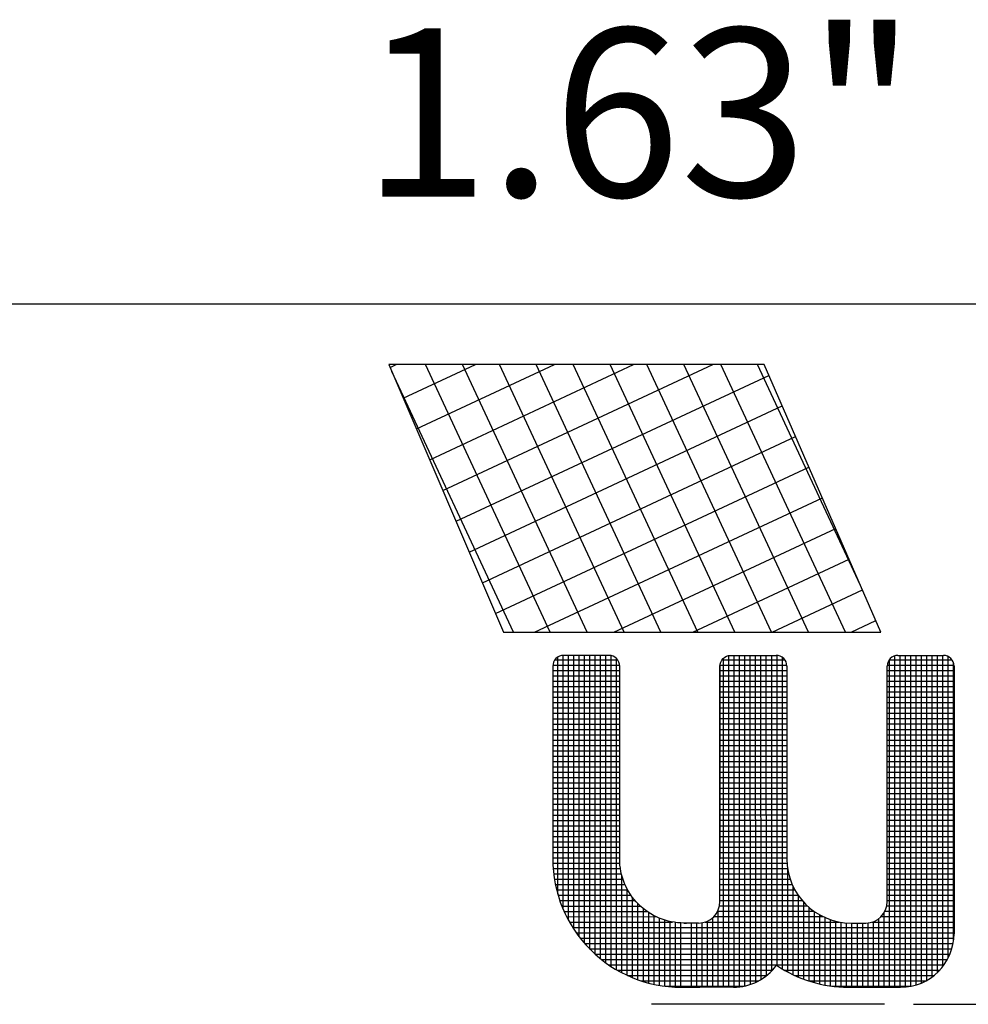
# Model space of a CAD drawing. Extents: x 21.2 to 32.4, y -12.9 to 1.5.
# Drawn here: x 26.3 to 27.1, y -11.9 to -11.1 of the extents above; entities that cross this region are included whole.
import ezdxf

# ---------------------------------------------------------------- set-up
doc = ezdxf.new("R2010")
doc.units = 0
doc.header["$LTSCALE"] = 0.6
doc.header["$MEASUREMENT"] = 0
doc.layers.get('0').update_dxf_attribs({"linetype": 'CONTINUOUS'})

# ---------------------------------------------------------------- blocks, each defined once
blk = doc.blocks.new('*X8')
at = {"color": 0}
for p, q in [((3.2305, 6.6785), (3.2419, 6.6838)), ((3.2551, 6.621), (3.3898, 6.6838)), ((3.2797, 6.5635), (3.5377, 6.6838)), ((3.5298, 6.1838), (3.2967, 6.6838)), ((3.3044, 6.5061), (3.6855, 6.6838)), ((3.329, 6.4486), (3.8334, 6.6838)), ((3.5988, 6.1838), (3.3656, 6.6838)), ((3.6678, 6.1838), (3.4346, 6.6838)), ((3.7367, 6.1838), (3.5036, 6.6838)), ((3.8057, 6.1838), (3.5725, 6.6838)), ((3.8746, 6.1838), (3.6415, 6.6838)), ((3.9436, 6.1838), (3.7104, 6.6838)), ((4.0126, 6.1838), (3.7794, 6.6838)), ((4.0815, 6.1838), (3.8484, 6.6838)), ((4.1098, 6.2711), (3.9173, 6.6838)), ((3.4609, 6.1838), (3.2337, 6.671)), ((3.3536, 6.3911), (3.9383, 6.6637)), ((3.3783, 6.3336), (3.9633, 6.6065)), ((3.4029, 6.2762), (3.9884, 6.5492)), ((3.4275, 6.2187), (4.0134, 6.4919)), ((3.5006, 6.1838), (4.0384, 6.4346)), ((3.6485, 6.1838), (4.0634, 6.3773)), ((3.7964, 6.1838), (4.0884, 6.32)), ((3.9443, 6.1838), (4.1134, 6.2627)), ((4.0922, 6.1838), (4.1385, 6.2054))]:
    blk.add_line(p, q, dxfattribs=at)
blk = doc.blocks.new('*X12')
at = {"color": 0}
for p, q in [((3.549, 5.7029), (3.5489, 6.1456)), ((3.559, 5.6747), (3.5589, 6.1488)), ((3.569, 5.654), (3.5689, 6.1488)), ((3.579, 5.6373), (3.5789, 6.1488)), ((3.589, 5.6232), (3.5889, 6.1488)), ((3.599, 5.6109), (3.5989, 6.1488)), ((3.609, 5.6001), (3.6089, 6.1488)), ((3.619, 5.5906), (3.6189, 6.1488)), ((3.629, 5.5821), (3.6289, 6.1488)), ((3.639, 5.5744), (3.6389, 6.1488)), ((3.649, 5.5675), (3.6489, 6.1484)), ((3.869, 5.5288), (3.8689, 6.1485)), ((3.879, 5.5288), (3.8789, 6.1488)), ((3.889, 5.5295), (3.8889, 6.1488)), ((3.899, 5.5312), (3.8989, 6.1488)), ((3.909, 5.534), (3.9089, 6.1488)), ((3.919, 5.5379), (3.9189, 6.1488)), ((3.929, 5.5432), (3.9289, 6.1488)), ((3.939, 5.5501), (3.9389, 6.1488)), ((3.949, 5.5591), (3.9489, 6.1488)), ((3.959, 5.5692), (3.9589, 6.1487)), ((3.969, 5.5629), (3.9689, 6.1451)), ((4.179, 5.5288), (4.1789, 6.1479)), ((4.189, 5.5288), (4.1889, 6.1488)), ((4.199, 5.5292), (4.1989, 6.1488)), ((4.209, 5.5307), (4.2089, 6.1488)), ((4.219, 5.5332), (4.2189, 6.1488)), ((4.229, 5.5368), (4.2289, 6.1488)), ((4.239, 5.5418), (4.2389, 6.1488)), ((4.249, 5.5482), (4.2489, 6.1488)), ((4.259, 5.5567), (4.2589, 6.1488)), ((4.269, 5.5678), (4.2689, 6.1488)), ((4.279, 5.5837), (4.2789, 6.1466)), ((3.5399, 6.1306), (3.6647, 6.1306)), ((3.5436, 6.1406), (3.6609, 6.1406)), ((3.659, 5.5614), (3.6589, 6.1429)), ((3.8524, 6.1307), (3.9772, 6.1307)), ((3.8562, 6.1407), (3.9734, 6.1407)), ((3.859, 5.5288), (3.8589, 6.1437)), ((4.1649, 6.1307), (4.2897, 6.1307)), ((4.1687, 6.1407), (4.2858, 6.1407)), ((4.169, 5.5288), (4.1689, 6.141)), ((4.289, 5.6165), (4.2889, 6.1346)), ((3.5398, 6.1206), (3.6648, 6.1206)), ((3.5398, 6.1106), (3.6648, 6.1106)), ((3.8523, 6.1207), (3.9773, 6.1207)), ((3.8523, 6.1107), (3.9773, 6.1107)), ((4.1648, 6.1207), (4.2898, 6.1207)), ((4.1648, 6.1107), (4.2898, 6.1107)), ((3.5398, 6.1006), (3.6648, 6.1006)), ((3.5398, 6.0906), (3.6648, 6.0906)), ((3.8523, 6.1007), (3.9773, 6.1007)), ((3.8523, 6.0907), (3.9773, 6.0907)), ((4.1648, 6.1007), (4.2898, 6.1007)), ((4.1648, 6.0907), (4.2898, 6.0907)), ((3.5398, 6.0806), (3.6648, 6.0806)), ((3.8523, 6.0807), (3.9773, 6.0807)), ((4.1648, 6.0807), (4.2898, 6.0807)), ((3.5398, 6.0706), (3.6648, 6.0706)), ((3.5398, 6.0606), (3.6648, 6.0606)), ((3.8523, 6.0707), (3.9773, 6.0707)), ((3.8523, 6.0607), (3.9773, 6.0607)), ((4.1648, 6.0707), (4.2898, 6.0707)), ((4.1648, 6.0607), (4.2898, 6.0607)), ((3.5398, 6.0506), (3.6648, 6.0506)), ((3.5398, 6.0406), (3.6648, 6.0406)), ((3.8523, 6.0507), (3.9773, 6.0507)), ((3.8523, 6.0407), (3.9773, 6.0407)), ((4.1648, 6.0507), (4.2898, 6.0507)), ((4.1648, 6.0407), (4.2898, 6.0407)), ((3.5398, 6.0306), (3.6648, 6.0306)), ((3.5398, 6.0206), (3.6648, 6.0206)), ((3.8523, 6.0307), (3.9773, 6.0307)), ((3.8523, 6.0207), (3.9773, 6.0207)), ((4.1648, 6.0307), (4.2898, 6.0307)), ((4.1648, 6.0207), (4.2898, 6.0207)), ((3.5398, 6.0106), (3.6648, 6.0106)), ((3.5398, 6.0006), (3.6648, 6.0006)), ((3.8523, 6.0107), (3.9773, 6.0107)), ((3.8523, 6.0007), (3.9773, 6.0007)), ((4.1648, 6.0107), (4.2898, 6.0107)), ((4.1648, 6.0007), (4.2898, 6.0007)), ((3.5398, 5.9906), (3.6648, 5.9906)), ((3.5398, 5.9806), (3.6648, 5.9806)), ((3.8523, 5.9907), (3.9773, 5.9907)), ((3.8523, 5.9807), (3.9773, 5.9807)), ((4.1648, 5.9907), (4.2898, 5.9907)), ((4.1648, 5.9807), (4.2898, 5.9807)), ((3.5398, 5.9706), (3.6648, 5.9706)), ((3.5398, 5.9606), (3.6648, 5.9606)), ((3.8523, 5.9707), (3.9773, 5.9707)), ((3.8523, 5.9607), (3.9773, 5.9607)), ((4.1648, 5.9707), (4.2898, 5.9707)), ((4.1648, 5.9607), (4.2898, 5.9607)), ((3.5398, 5.9506), (3.6648, 5.9506)), ((3.8523, 5.9507), (3.9773, 5.9507)), ((4.1648, 5.9507), (4.2898, 5.9507)), ((3.5398, 5.9406), (3.6648, 5.9406)), ((3.5398, 5.9306), (3.6648, 5.9306)), ((3.8523, 5.9407), (3.9773, 5.9407)), ((3.8523, 5.9307), (3.9773, 5.9307)), ((4.1648, 5.9407), (4.2898, 5.9407)), ((4.1648, 5.9307), (4.2898, 5.9307)), ((3.5398, 5.9206), (3.6648, 5.9206)), ((3.5398, 5.9106), (3.6648, 5.9106)), ((3.8523, 5.9207), (3.9773, 5.9207)), ((3.8523, 5.9107), (3.9773, 5.9107)), ((4.1648, 5.9207), (4.2898, 5.9207)), ((4.1648, 5.9107), (4.2898, 5.9107)), ((3.5398, 5.9006), (3.6648, 5.9006)), ((3.5398, 5.8906), (3.6648, 5.8906)), ((3.8523, 5.9007), (3.9773, 5.9007)), ((3.8523, 5.8907), (3.9773, 5.8907)), ((4.1648, 5.9007), (4.2898, 5.9007)), ((4.1648, 5.8907), (4.2898, 5.8907)), ((3.5398, 5.8806), (3.6648, 5.8806)), ((3.5398, 5.8706), (3.6648, 5.8706)), ((3.8523, 5.8807), (3.9773, 5.8807)), ((3.8523, 5.8707), (3.9773, 5.8707)), ((4.1648, 5.8807), (4.2898, 5.8807)), ((4.1648, 5.8707), (4.2898, 5.8707)), ((3.5398, 5.8606), (3.6648, 5.8606)), ((3.5398, 5.8506), (3.6648, 5.8506)), ((3.8523, 5.8607), (3.9773, 5.8607)), ((3.8523, 5.8507), (3.9773, 5.8507)), ((4.1648, 5.8607), (4.2898, 5.8607)), ((4.1648, 5.8507), (4.2898, 5.8507)), ((3.5398, 5.8406), (3.6648, 5.8406)), ((3.8523, 5.8407), (3.9773, 5.8407)), ((4.1648, 5.8407), (4.2898, 5.8407)), ((3.5398, 5.8306), (3.6648, 5.8306)), ((3.5398, 5.8206), (3.6648, 5.8206)), ((3.8523, 5.8307), (3.9773, 5.8307)), ((3.8523, 5.8207), (3.9773, 5.8207)), ((4.1648, 5.8307), (4.2898, 5.8307)), ((4.1648, 5.8207), (4.2898, 5.8207)), ((3.5398, 5.8106), (3.6648, 5.8106)), ((3.5398, 5.8006), (3.6648, 5.8006)), ((3.8523, 5.8107), (3.9773, 5.8107)), ((3.8523, 5.8007), (3.9773, 5.8007)), ((4.1648, 5.8107), (4.2898, 5.8107)), ((4.1648, 5.8007), (4.2898, 5.8007)), ((3.5398, 5.7906), (3.6648, 5.7906)), ((3.5398, 5.7806), (3.6648, 5.7806)), ((3.8523, 5.7907), (3.9773, 5.7907)), ((3.8523, 5.7807), (3.9773, 5.7807)), ((4.1648, 5.7907), (4.2898, 5.7907)), ((4.1648, 5.7807), (4.2898, 5.7807)), ((3.5398, 5.7706), (3.6648, 5.7706)), ((3.5399, 5.7606), (3.6651, 5.7606)), ((3.8523, 5.7707), (3.9773, 5.7707)), ((3.8523, 5.7607), (3.9776, 5.7607)), ((4.1648, 5.7707), (4.2898, 5.7707)), ((4.1648, 5.7607), (4.2898, 5.7607)), ((3.5405, 5.7506), (3.6662, 5.7506)), ((3.5414, 5.7406), (3.6681, 5.7406)), ((3.8523, 5.7507), (3.9787, 5.7507)), ((3.8523, 5.7407), (3.9806, 5.7407)), ((3.979, 5.5572), (3.979, 5.7486)), ((4.1648, 5.7507), (4.2898, 5.7507)), ((4.1648, 5.7407), (4.2898, 5.7407)), ((3.5428, 5.7306), (3.671, 5.7306)), ((3.669, 5.5559), (3.669, 5.7373)), ((3.8523, 5.7307), (3.9835, 5.7307)), ((4.1648, 5.7307), (4.2898, 5.7307)), ((3.5447, 5.7206), (3.6749, 5.7206)), ((3.5469, 5.7106), (3.6798, 5.7106)), ((3.679, 5.551), (3.679, 5.7121)), ((3.8523, 5.7207), (3.9873, 5.7207)), ((3.8523, 5.7107), (3.9923, 5.7107)), ((3.989, 5.5522), (3.989, 5.7171)), ((4.1648, 5.7207), (4.2898, 5.7207)), ((4.1648, 5.7107), (4.2898, 5.7107)), ((3.5497, 5.7006), (3.686, 5.7006)), ((3.5529, 5.6906), (3.6937, 5.6906)), ((3.689, 5.5466), (3.689, 5.6965)), ((3.699, 5.5428), (3.699, 5.6849)), ((3.8523, 5.7007), (3.9985, 5.7007)), ((3.8523, 5.6907), (4.0062, 5.6907)), ((3.999, 5.5477), (3.999, 5.6999)), ((4.009, 5.5437), (4.009, 5.6875)), ((4.1648, 5.7007), (4.2898, 5.7007)), ((4.1648, 5.6907), (4.2898, 5.6907)), ((3.5566, 5.6806), (3.7034, 5.6806)), ((3.5608, 5.6706), (3.7157, 5.6706)), ((3.709, 5.5395), (3.709, 5.6757)), ((3.719, 5.5366), (3.719, 5.6684)), ((3.8479, 5.6707), (4.0282, 5.6707)), ((3.849, 5.5288), (3.849, 5.673)), ((3.8514, 5.6807), (4.0158, 5.6807)), ((4.019, 5.5403), (4.019, 5.6778)), ((4.029, 5.5373), (4.029, 5.6701)), ((4.159, 5.5288), (4.159, 5.6681)), ((4.1605, 5.6707), (4.2898, 5.6707)), ((4.164, 5.6807), (4.2898, 5.6807)), ((3.5655, 5.6606), (3.7328, 5.6607)), ((3.5709, 5.6506), (3.7637, 5.6507)), ((3.729, 5.5342), (3.729, 5.6625)), ((3.739, 5.5323), (3.739, 5.6579)), ((3.749, 5.5308), (3.749, 5.6543)), ((3.759, 5.5297), (3.759, 5.6516)), ((3.769, 5.529), (3.769, 5.6498)), ((3.779, 5.5288), (3.779, 5.6489)), ((3.799, 5.5288), (3.799, 5.6488)), ((3.809, 5.5288), (3.809, 5.6488)), ((3.819, 5.5288), (3.819, 5.6494)), ((3.8244, 5.6507), (4.0759, 5.6507)), ((3.829, 5.5288), (3.829, 5.6525)), ((3.839, 5.5288), (3.839, 5.659)), ((3.8407, 5.6607), (4.0452, 5.6607)), ((4.039, 5.5348), (4.039, 5.6639)), ((4.049, 5.5327), (4.049, 5.6589)), ((4.059, 5.5311), (4.059, 5.6551)), ((4.069, 5.5299), (4.069, 5.6522)), ((4.079, 5.5292), (4.079, 5.6502)), ((4.089, 5.5288), (4.089, 5.6491)), ((4.099, 5.5288), (4.099, 5.6488)), ((4.109, 5.5288), (4.109, 5.6488)), ((4.119, 5.5288), (4.119, 5.6488)), ((4.129, 5.5288), (4.129, 5.649)), ((4.137, 5.6507), (4.2898, 5.6507)), ((4.139, 5.5288), (4.139, 5.6514)), ((4.149, 5.5288), (4.149, 5.657)), ((4.1533, 5.6607), (4.2898, 5.6607)), ((3.5769, 5.6406), (4.2898, 5.6407)), ((3.5835, 5.6306), (4.2898, 5.6307)), ((3.591, 5.6206), (4.2895, 5.6207)), ((3.5993, 5.6106), (4.2881, 5.6107)), ((3.6085, 5.6006), (4.2858, 5.6007)), ((3.619, 5.5906), (4.2823, 5.5907)), ((3.6308, 5.5806), (4.2775, 5.5807)), ((3.6444, 5.5706), (4.2712, 5.5707)), ((3.6603, 5.5606), (3.9505, 5.5607)), ((3.9728, 5.5607), (4.2631, 5.5607)), ((3.6797, 5.5506), (3.9397, 5.5507)), ((3.7053, 5.5406), (3.9246, 5.5407)), ((3.9922, 5.5507), (4.2523, 5.5507)), ((4.0177, 5.5407), (4.2372, 5.5407)), ((3.75, 5.5307), (3.8966, 5.5307)), ((4.0621, 5.5307), (4.2094, 5.5307))]:
    blk.add_line(p, q, dxfattribs=at)
blk = doc.blocks.new('BAVWM')
for p, q in [((5.12279, 1.66614), (9.38302, 1.66614)), ((5.36938, 1.63048), (5.43681, 1.47314)), ((5.59009, 1.63048), (5.36938, 1.63048)), ((5.65879, 1.47314), (5.59009, 1.63048)), ((5.43681, 1.47314), (5.65879, 1.47314)), ((5.66875, 1.45948), (5.6955, 1.45948)), ((5.56412, 1.45319), (5.56412, 1.3399)), ((5.60345, 1.45319), (5.60345, 1.3399)), ((5.66245, 1.32303), (5.66245, 1.45319)), ((5.70179, 1.45319), (5.70179, 1.3399)), ((5.60345, 1.3399), (5.60345, 1.3399)), ((5.70179, 1.3399), (5.70179, 1.29585)), ((5.56412, 1.31473), (5.56412, 1.32303)), ((5.66245, 1.31473), (5.66245, 1.32303)), ((5.55153, 1.30214), (5.54445, 1.30214)), ((5.64121, 1.30214), (5.64987, 1.30214)), ((5.57198, 1.26438), (5.5413, 1.26438)), ((5.5413, 1.26438), (5.54445, 1.26438)), ((5.63965, 1.26438), (5.67032, 1.26438)), ((5.66083, 1.25435), (5.52375, 1.25435)), ((5.6574, 1.25435), (5.5269, 1.25435)), ((5.67794, 1.25435), (5.89399, 1.25435))]:
    blk.add_line(p, q)
for points in [[(5.54287, 1.30214), (5.54445, 1.30214), (5.54287, 1.30214, -0.414214), (5.50511, 1.3399), (5.50511, 1.45319, 0.414214), (5.49882, 1.45948), (5.47207, 1.45948, 0.414214), (5.46578, 1.45319), (5.46578, 1.3399, 0.414214), (5.5413, 1.26438), (5.55232, 1.26438)], [(5.56412, 1.32303), (5.56412, 1.45319, -0.414214), (5.57041, 1.45948), (5.59716, 1.45948)]]:
    blk.add_lwpolyline(points, format="xyb")
for centre, radius, start, end in [((5.59716, 1.45319), 0.00629, 0, 90), ((5.66875, 1.45319), 0.00629, 90, 180), ((5.6955, 1.45319), 0.00629, 0, 90), ((5.64121, 1.3399), 0.03776, 180, 270), ((5.55153, 1.31473), 0.01259, 270, 360), ((5.64987, 1.31473), 0.01259, 270, 0), ((5.67032, 1.29585), 0.03147, 270, 0), ((5.57198, 1.29585), 0.03147, 270, 323.88839), ((5.63965, 1.3399), 0.07552, 235.98591, 270)]:
    blk.add_arc(centre, radius, start, end)
at = {"xscale": 0.3146834454631564, "yscale": 0.3146834454631564, "zscale": 0.3146834454631564}
for name, p in [('*X8', (4.35352, -0.4728)), ('*X12', (4.35187, -0.47544))]:
    blk.add_blockref(name, p, dxfattribs=at)

msp = doc.modelspace()

# ---------------------------------------------------------------- block references
at = {"xscale": 1.330999999999999, "yscale": 1.330999999999999, "zscale": 1.330999999999999}
msp.add_blockref('BAVWM', (19.47045, -13.54221), dxfattribs=at)

# ---------------------------------------------------------------- texts
msp.add_text('1.63" O.D. X .065W STEEL TUBE', height=0.1316133).set_placement((26.59604, -11.24057))

doc.saveas('drawing.dxf')
